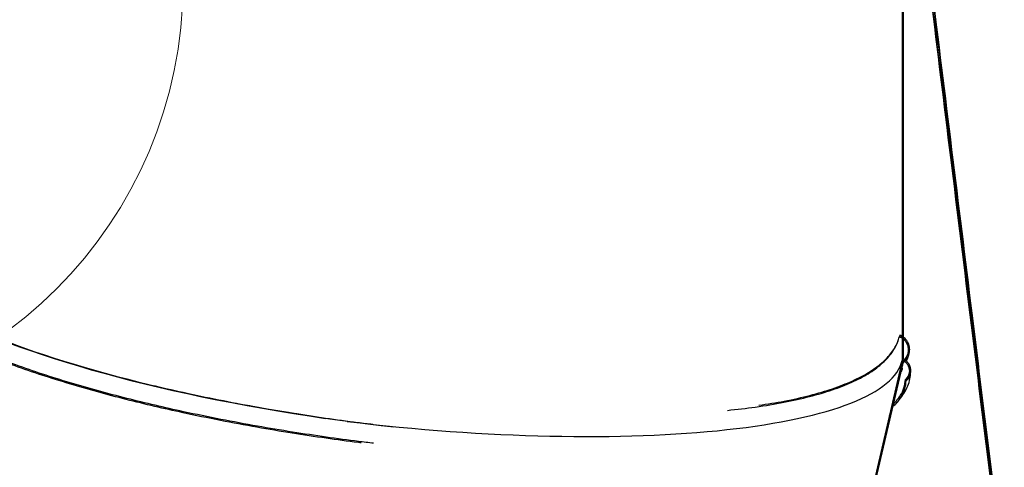
# Model space of a CAD drawing. Units: inches. Extents: x 2 to 154, y 1 to 99.
# Drawn here: x 74 to 87, y 65 to 71 of the extents above; entities that cross this region are included whole.
import ezdxf

# ---------------------------------------------------------------- set-up
doc = ezdxf.new("R2010")
doc.units = ezdxf.units.IN
doc.header["$MEASUREMENT"] = 0
doc.layers.add('SLD-0', color=7, linetype='Continuous')
doc.styles.add('SLDTEXTSTYLE0', font='TXT', dxfattribs={"width": 0.75})
doc.dimstyles.new('SLDDIMSTYLE0', dxfattribs={"dimtxt": 0.9375, "dimasz": 0.13, "dimexe": 0, "dimexo": 0.0625, "dimgap": 0.234375, "dimtad": 0, "dimtih": 1, "dimtoh": 1, "dimdec": 0, "dimrnd": 1e-09, "dimzin": 12, "dimdsep": 46, "dimtxsty": 'SLDTEXTSTYLE0', "dimblk1": 'NONE', "dimblk2": 'NONE', "dimsah": 1, "dimcen": 0.09, "dimadec": 0, "dimazin": 3, "dimtfac": 1, "dimtofl": 0, "dimtmove": 0, "dimatfit": 3, "dimldrblk": 'NONE', "dimfxl": 0, "dimfrac": 2, "dimtolj": 1, "dimtzin": 12, "dimarcsym": 0})

# ---------------------------------------------------------------- blocks, each defined once
blk = doc.blocks.new('SW_HATCH_4')
at = {"color": 0, "linetype": 'Continuous', "lineweight": 18}
for p, q in [((0, 0), (-0.028, -0.028)), ((0.038, -0.846), (0.012, -0.871)), ((0.135, -1.633), (0.109, -1.658)), ((0.232, -2.42), (0.206, -2.445)), ((0.328, -3.207), (0.303, -3.232)), ((0.425, -3.994), (0.4, -4.019)), ((0.523, -4.781), (0.497, -4.806)), ((0.62, -5.567), (0.595, -5.593)), ((0.717, -6.354), (0.692, -6.379)), ((0.814, -7.141), (0.789, -7.166)), ((0.911, -7.928), (0.886, -7.953)), ((1.133, -8.59), (1.108, -8.615)), ((1.694, -8.912), (1.673, -8.934)), ((2.319, -9.171), (2.298, -9.193)), ((2.944, -9.43), (2.923, -9.451)), ((3.569, -9.689), (3.548, -9.71)), ((4.194, -9.948), (4.173, -9.969))]:
    blk.add_line(p, q, dxfattribs=at)
blk = doc.blocks.new('SW_HATCH_85')
at = {"color": 0, "linetype": 'Continuous', "lineweight": 18}
for p, q in [((0, -0.177), (0.015, -0.162)), ((0, -0.354), (0.015, -0.339)), ((0, -0.53), (0.015, -0.515)), ((0, -0.707), (0.015, -0.692)), ((0, -0.884), (0.015, -0.869)), ((0, -1.061), (0.015, -1.046)), ((0, -1.237), (0.015, -1.222)), ((0, -1.414), (0.015, -1.399)), ((0, -1.591), (0.015, -1.576)), ((0, -1.768), (0.015, -1.753)), ((0, -1.945), (0.015, -1.93)), ((0, -2.121), (0.015, -2.106)), ((0, -2.298), (0.015, -2.283)), ((0, -2.475), (0.015, -2.46)), ((0, -2.652), (0.015, -2.637)), ((0, -2.828), (0.015, -2.813)), ((0, -3.005), (0.015, -2.99)), ((0, -3.182), (0.015, -3.167)), ((0, -3.359), (0.015, -3.344)), ((0, -3.536), (0.015, -3.521)), ((0, -3.712), (0.015, -3.697)), ((0, -3.889), (0.015, -3.874)), ((0, -4.066), (0.015, -4.051)), ((0, -4.243), (0.015, -4.228)), ((0, -4.419), (0.015, -4.404)), ((0, -4.596), (0.015, -4.581)), ((0, -4.773), (0.015, -4.758)), ((0, -4.95), (0.015, -4.935)), ((0, -5.127), (0.015, -5.112)), ((0, -5.303), (0.015, -5.288)), ((0, -5.48), (0.015, -5.465)), ((0, -5.657), (0.015, -5.642)), ((0.021, -5.813), (0.032, -5.801)), ((0.089, -5.921), (0.106, -5.904))]:
    blk.add_line(p, q, dxfattribs=at)
blk = doc.blocks.new('SW_HATCH_87')
at = {"color": 0, "linetype": 'Continuous', "lineweight": 18}
for p, q in [((0, 0), (-0.013, -0.013)), ((0.083, -0.093), (0.07, -0.107)), ((0.02, -0.333), (0, -0.353)), ((0.067, -0.287), (0.021, -0.332)), ((-0.033, -0.564), (-0.053, -0.584)), ((-0.087, -0.794), (-0.107, -0.814)), ((-0.141, -1.025), (-0.161, -1.045)), ((-0.194, -1.255), (-0.214, -1.275)), ((-0.248, -1.486), (-0.268, -1.506)), ((-0.302, -1.716), (-0.322, -1.736)), ((-0.355, -1.946), (-0.376, -1.966)), ((-0.409, -2.177), (-0.429, -2.197)), ((-0.463, -2.407), (-0.483, -2.427)), ((-0.516, -2.638), (-0.537, -2.658)), ((-0.57, -2.868), (-0.59, -2.888)), ((-0.624, -3.099), (-0.644, -3.119)), ((-0.677, -3.329), (-0.698, -3.349)), ((-0.731, -3.56), (-0.751, -3.58)), ((-0.785, -3.79), (-0.805, -3.81)), ((-0.839, -4.02), (-0.859, -4.041)), ((-0.892, -4.251), (-0.912, -4.271)), ((-0.946, -4.481), (-0.966, -4.501)), ((-1, -4.712), (-1.02, -4.732)), ((-1.053, -4.942), (-1.073, -4.962)), ((-1.107, -5.173), (-1.127, -5.193)), ((-1.161, -5.403), (-1.181, -5.423)), ((-1.214, -5.634), (-1.234, -5.654)), ((-1.268, -5.864), (-1.288, -5.884)), ((-1.322, -6.095), (-1.342, -6.115)), ((-1.375, -6.325), (-1.395, -6.345)), ((-1.429, -6.555), (-1.449, -6.576)), ((-1.483, -6.786), (-1.503, -6.806)), ((-1.536, -7.016), (-1.556, -7.036)), ((-1.59, -7.247), (-1.61, -7.267)), ((-1.644, -7.477), (-1.664, -7.497))]:
    blk.add_line(p, q, dxfattribs=at)
blk = doc.blocks.new('_D')
at = {"layer": 'SLD-0', "color": 7}
for p, q in [((71, 68.538), (68.453, 62.389)), ((68.549, 62.62), (73.516, 60.562)), ((86.244, 62.224), (83.697, 56.075)), ((75.527, 61.533), (75.242, 61.533)), ((75.242, 61.533), (75.242, 60.044)), ((77.605, 61.533), (77.89, 61.533)), ((77.89, 61.533), (77.89, 60.044)), ((75.242, 60.044), (75.527, 60.044)), ((77.89, 60.044), (77.605, 60.044)), ((83.793, 56.306), (79.617, 58.036))]:
    blk.add_line(p, q, dxfattribs=at)
for points in [[(68.549, 62.62), (69.425, 62.122), (69.52, 62.353)], [(83.793, 56.306), (82.917, 56.804), (82.821, 56.573)]]:
    blk.add_solid(points, dxfattribs=at)
at = {"layer": 'SLD-0', "color": 7, "char_height": 0.9375, "attachment_point": 1, "style": 'SLDTEXTSTYLE0'}
for s, insert in [('419', (75.527, 61.252)), ('%%c', (73.365, 59.573)), ('16 1/2"', (75.249, 59.573)), ('OPENING', (73.706, 58.083))]:
    blk.add_mtext(s, dxfattribs=dict(at, insert=insert))
blk = doc.blocks.new('_None')
blk = doc.blocks.new('_D_3')
at = {"layer": 'SLD-0', "color": 7}
for p, q in [((79.034, 78.644), (98.895, 78.644)), ((98.645, 78.644), (98.645, 72.494)), ((97.606, 72.304), (97.321, 72.304)), ((97.321, 72.304), (97.321, 70.814)), ((99.684, 72.304), (99.969, 72.304)), ((99.969, 72.304), (99.969, 70.814)), ((97.321, 70.814), (97.606, 70.814)), ((99.969, 70.814), (99.684, 70.814)), ((98.645, 63.256), (98.645, 69.374)), ((87.539, 63.256), (98.895, 63.256))]:
    blk.add_line(p, q, dxfattribs=at)
for points in [[(98.645, 78.644), (98.52, 77.644), (98.77, 77.644)], [(98.645, 63.256), (98.77, 64.256), (98.52, 64.256)]]:
    blk.add_solid(points, dxfattribs=at)
at = {"layer": 'SLD-0', "color": 7, "char_height": 0.9375, "attachment_point": 1, "style": 'SLDTEXTSTYLE0'}
for s, insert in [('391', (97.606, 72.023)), ('15 3/8"', (96.62, 70.583))]:
    blk.add_mtext(s, dxfattribs=dict(at, insert=insert))

msp = doc.modelspace()

# ---------------------------------------------------------------- linework, layer by layer
at = {"layer": 'SLD-0'}
for p, q in [((85.682, 72.496), (85.682, 66.618)), ((85.697, 66.637), (85.697, 72.496)), ((85.682, 66.618), (83.98, 59.311)), ((83.995, 59.307), (85.694, 66.603)), ((85.682, 66.618), (85.697, 66.616)), ((85.697, 66.616), (85.682, 66.618))]:
    msp.add_line(p, q, dxfattribs=at)
at = {"layer": 'SLD-0', "color": 7, "linetype": 'Continuous', "lineweight": 25}
for p, q in [((85.682, 72.496), (85.682, 66.618)), ((85.697, 72.496), (85.697, 66.637)), ((87.018, 63.764), (86.082, 71.406)), ((85.648, 66.94), (85.646, 66.933)), ((85.651, 66.946), (85.648, 66.94)), ((85.652, 66.951), (85.651, 66.946)), ((85.682, 66.618), (83.98, 59.311)), ((85.694, 66.603), (83.995, 59.307)), ((85.682, 66.618), (85.697, 66.616)), ((85.697, 66.616), (85.682, 66.618)), ((85.694, 66.603), (85.695, 66.602)), ((85.695, 66.602), (85.697, 66.599)), ((85.697, 66.599), (85.7, 66.595)), ((85.724, 66.367), (85.73, 66.36)), ((85.73, 66.36), (85.732, 66.357)), ((85.732, 66.357), (85.735, 66.353))]:
    msp.add_line(p, q, dxfattribs=at)
at = {"layer": 'SLD-0', "color": 7, "linetype": 'Continuous', "lineweight": 18}
msp.add_circle((70.538, 71.578), 5.683, dxfattribs=at)
at = {"layer": 'SLD-0', "color": 7, "linetype": 'Continuous', "lineweight": 25}
for major_axis, start_param, end_param in [((6.77, -0.826), 3.170699, 4.754426), ((6.785, -0.828), 3.639413, 4.621366), ((6.781, -0.732), 4.660344, 6.254079)]:
    msp.add_ellipse((78.909, 67.396), major_axis=major_axis, ratio=0.238708, start_param=start_param, end_param=end_param, dxfattribs=at)
at = {"layer": 'SLD-0'}
for points, knots in [([(86.061, 71.404), (86.238, 69.963), (86.553, 67.413), (86.868, 64.863), (87.005, 63.754)], [0.0022563, 0.0022563, 0.0022563, 0.0022563, 0.112888, 0.1980479, 0.1980479, 0.1980479, 0.1980479]), ([(87.033, 63.757), (86.895, 64.873), (86.58, 67.422), (86.265, 69.972), (86.089, 71.406)], [0.0011857, 0.0011857, 0.0011857, 0.0011857, 0.0868571, 0.1969333, 0.1969333, 0.1969333, 0.1969333]), ([(85.646, 66.933), (85.665, 66.926), (85.682, 66.916), (85.698, 66.903), (85.713, 66.89), (85.726, 66.874), (85.736, 66.857), (85.747, 66.839), (85.754, 66.82), (85.758, 66.8), (85.763, 66.779), (85.764, 66.758), (85.761, 66.737), (85.758, 66.716), (85.752, 66.695), (85.743, 66.676), (85.733, 66.656), (85.72, 66.638), (85.705, 66.623), (85.702, 66.621), (85.7, 66.618), (85.697, 66.616)], [0, 0, 0, 0, 0.001528198, 0.001528198, 0.001528198, 0.00305486, 0.00305486, 0.00305486, 0.004605081, 0.004605081, 0.004605081, 0.006197776, 0.006197776, 0.006197776, 0.007826343, 0.007826343, 0.007826343, 0.009468754, 0.009468754, 0.009468754, 0.00973251, 0.00973251, 0.00973251, 0.00973251]), ([(85.7, 66.595), (85.718, 66.609), (85.735, 66.627), (85.747, 66.647), (85.76, 66.667), (85.769, 66.689), (85.775, 66.711), (85.78, 66.734), (85.782, 66.759), (85.779, 66.782), (85.777, 66.806), (85.771, 66.829), (85.75, 66.871), (85.737, 66.891), (85.72, 66.907), (85.704, 66.923), (85.685, 66.936), (85.664, 66.945), (85.66, 66.947), (85.656, 66.949), (85.652, 66.951)], [0, 0, 0, 0, 0.00178048, 0.00178048, 0.00178048, 0.00355945, 0.00355945, 0.00355945, 0.00535985, 0.00535985, 0.00535985, 0.00715861, 0.00715861, 0.00892527, 0.00892527, 0.00892527, 0.0106437, 0.0106437, 0.0106437, 0.01097297, 0.01097297, 0.01097297, 0.01097297]), ([(85.735, 66.353), (85.75, 66.365), (85.762, 66.38), (85.772, 66.396), (85.781, 66.412), (85.788, 66.431), (85.792, 66.449), (85.795, 66.468), (85.796, 66.487), (85.793, 66.506), (85.791, 66.525), (85.785, 66.544), (85.776, 66.561), (85.767, 66.578), (85.755, 66.594), (85.741, 66.607), (85.728, 66.619), (85.713, 66.629), (85.697, 66.637)], [0, 0, 0, 0, 0.001430842, 0.001430842, 0.001430842, 0.002859998, 0.002859998, 0.002859998, 0.004314063, 0.004314063, 0.004314063, 0.005782964, 0.005782964, 0.005782964, 0.007241091, 0.007241091, 0.007241091, 0.008600876, 0.008600876, 0.008600876, 0.008600876]), ([(85.697, 66.616), (85.71, 66.609), (85.723, 66.6), (85.734, 66.589), (85.745, 66.578), (85.755, 66.564), (85.762, 66.549), (85.769, 66.534), (85.774, 66.518), (85.776, 66.501), (85.778, 66.484), (85.777, 66.467), (85.774, 66.45), (85.77, 66.433), (85.763, 66.417), (85.754, 66.403), (85.746, 66.389), (85.736, 66.377), (85.724, 66.367)], [0.000087021, 0.000087021, 0.000087021, 0.000087021, 0.001245085, 0.001245085, 0.001245085, 0.002488501, 0.002488501, 0.002488501, 0.003757052, 0.003757052, 0.003757052, 0.005053773, 0.005053773, 0.005053773, 0.006360946, 0.006360946, 0.006360946, 0.007535632, 0.007535632, 0.007535632, 0.007535632])]:
    msp.add_open_spline(points, degree=3, knots=knots, dxfattribs=at)
at = {"layer": 'SLD-0', "color": 7, "linetype": 'Continuous', "lineweight": 25}
for points, knots in [([(87.005, 63.754), (86.868, 64.863), (86.64, 66.707), (86.325, 69.257), (86.148, 70.698), (86.061, 71.404)], [0, 0, 0, 0, 0.434952, 0.723238, 1, 1, 1, 1]), ([(87.033, 63.757), (86.895, 64.873), (86.668, 66.705), (86.354, 69.255), (86.177, 70.689), (86.089, 71.406)], [0, 0, 0, 0, 0.437663, 0.718831, 1, 1, 1, 1]), ([(78.728, 65.53), (78.662, 65.538), (78.454, 65.563), (78.097, 65.612), (77.653, 65.678), (77.189, 65.756), (76.709, 65.845), (76.261, 65.937), (75.849, 66.03), (75.475, 66.121), (75.101, 66.22), (74.731, 66.326), (74.367, 66.44), (74.022, 66.558), (73.697, 66.681), (73.396, 66.806), (73.117, 66.935), (72.861, 67.069), (72.637, 67.205), (72.449, 67.338), (72.298, 67.468), (72.184, 67.594), (72.111, 67.699), (72.087, 67.761), (72.079, 67.783)], [0, 0, 0, 0, 0.019649, 0.061827, 0.106476, 0.153697, 0.203603, 0.256289, 0.297287, 0.339904, 0.384167, 0.430075, 0.477565, 0.526597, 0.574167, 0.622947, 0.672884, 0.72396, 0.776097, 0.826947, 0.876669, 0.925273, 0.972738, 1, 1, 1, 1]), ([(78.564, 65.535), (78.552, 65.536), (78.397, 65.555), (78.094, 65.597), (77.648, 65.663), (77.184, 65.741), (76.703, 65.831), (76.255, 65.923), (75.842, 66.016), (75.467, 66.107), (75.092, 66.206), (74.721, 66.313), (74.357, 66.427), (74.011, 66.545), (73.686, 66.668), (73.384, 66.793), (73.104, 66.923), (72.849, 67.057), (72.624, 67.192), (72.436, 67.326), (72.284, 67.457), (72.171, 67.582), (72.106, 67.672), (72.087, 67.719), (72.084, 67.726)], [0, 0, 0, 0, 0.003757, 0.047439, 0.093679, 0.142582, 0.194266, 0.248828, 0.291286, 0.335419, 0.381256, 0.428796, 0.477975, 0.528749, 0.57801, 0.628524, 0.680235, 0.733125, 0.787114, 0.839719, 0.89116, 0.941446, 0.990555, 1, 1, 1, 1]), ([(78.095, 65.858), (77.951, 65.88), (77.655, 65.924), (77.206, 66), (76.742, 66.087), (76.288, 66.18), (75.849, 66.28), (75.427, 66.384), (75.007, 66.498), (74.593, 66.622), (74.221, 66.745), (73.891, 66.865), (73.601, 66.98), (73.328, 67.1), (73.075, 67.224), (72.927, 67.308), (72.853, 67.35)], [0, 0, 0, 0, 0.064521, 0.132662, 0.204573, 0.280386, 0.349231, 0.42116, 0.496232, 0.574387, 0.655508, 0.721258, 0.788648, 0.857589, 0.92804, 1, 1, 1, 1]), ([(83.383, 65.963), (83.507, 65.977), (83.772, 66.006), (84.132, 66.068), (84.472, 66.143), (84.771, 66.231), (85.028, 66.332), (85.243, 66.445), (85.416, 66.57), (85.544, 66.707), (85.615, 66.83), (85.638, 66.907), (85.646, 66.933)], [0, 0, 0, 0, 0.088287, 0.188088, 0.288955, 0.391262, 0.495443, 0.601947, 0.711279, 0.823934, 0.940405, 1, 1, 1, 1]), ([(83.796, 66.03), (83.91, 66.047), (84.153, 66.085), (84.477, 66.159), (84.777, 66.247), (85.034, 66.348), (85.249, 66.461), (85.422, 66.586), (85.549, 66.724), (85.611, 66.825), (85.629, 66.881), (85.631, 66.885)], [0, 0, 0, 0, 0.104156, 0.222613, 0.342759, 0.465102, 0.590168, 0.718549, 0.850826, 0.987579, 1, 1, 1, 1]), ([(85.646, 66.933), (85.664, 66.924), (85.7, 66.906), (85.739, 66.858), (85.762, 66.8), (85.764, 66.736), (85.746, 66.674), (85.718, 66.635), (85.7, 66.618), (85.697, 66.616)], [0, 0, 0, 0, 0.156965, 0.313839, 0.473146, 0.636763, 0.803987, 0.972559, 1, 1, 1, 1]), ([(85.7, 66.595), (85.717, 66.611), (85.751, 66.644), (85.778, 66.711), (85.784, 66.782), (85.764, 66.852), (85.723, 66.909), (85.681, 66.939), (85.656, 66.949), (85.652, 66.951)], [0, 0, 0, 0, 0.162205, 0.324323, 0.488333, 0.652141, 0.813023, 0.969565, 1, 1, 1, 1]), ([(85.677, 66.531), (85.677, 66.532), (85.69, 66.552), (85.695, 66.574), (85.7, 66.595)], [0, 0, 0, 0, 0.036817, 1, 1, 1, 1]), ([(85.735, 66.353), (85.749, 66.367), (85.775, 66.394), (85.795, 66.449), (85.797, 66.507), (85.779, 66.562), (85.745, 66.609), (85.713, 66.628), (85.697, 66.637)], [0, 0, 0, 0, 0.166432, 0.332744, 0.501904, 0.672714, 0.842233, 1, 1, 1, 1]), ([(85.697, 66.616), (85.71, 66.608), (85.737, 66.591), (85.764, 66.55), (85.779, 66.501), (85.776, 66.45), (85.758, 66.402), (85.735, 66.379), (85.724, 66.367)], [0, 0, 0, 0, 0.155428, 0.322389, 0.492699, 0.66671, 0.842049, 1, 1, 1, 1]), ([(85.738, 66.609), (85.747, 66.629), (85.761, 66.661), (85.769, 66.694), (85.772, 66.707)], [0, 0, 0, 0, 0.608529, 1, 1, 1, 1]), ([(85.578, 66.034), (85.586, 66.041), (85.627, 66.076), (85.678, 66.143), (85.731, 66.226), (85.767, 66.309), (85.79, 66.394), (85.792, 66.454), (85.793, 66.48)], [0, 0, 0, 0, 0.052107, 0.266613, 0.456412, 0.641448, 0.841662, 1, 1, 1, 1]), ([(85.682, 66.518), (85.682, 66.513), (85.68, 66.493), (85.669, 66.474), (85.661, 66.46)], [0, 0, 0, 0, 0.263196, 1, 1, 1, 1]), ([(85.557, 66.014), (85.562, 66.018), (85.613, 66.059), (85.667, 66.136), (85.723, 66.245), (85.731, 66.317), (85.735, 66.353)], [0, 0, 0, 0, 0.038634, 0.397955, 0.699012, 1, 1, 1, 1]), ([(85.564, 66.044), (85.597, 66.081), (85.661, 66.151), (85.711, 66.26), (85.72, 66.332), (85.724, 66.367)], [0, 0, 0, 0, 0.365026, 0.68255, 1, 1, 1, 1]), ([(78.718, 65.777), (78.652, 65.784), (78.443, 65.809), (78.236, 65.839), (78.095, 65.858)], [0, 0, 0, 0, 0.318352, 1, 1, 1, 1])]:
    msp.add_open_spline(points, degree=3, knots=knots, dxfattribs=at)
at = {"layer": 'SLD-0'}
for points in [[(85.652, 66.951), (85.65, 66.945), (85.648, 66.939), (85.646, 66.933)], [(85.694, 66.603), (85.696, 66.601), (85.698, 66.598), (85.7, 66.595)], [(85.724, 66.367), (85.728, 66.363), (85.732, 66.358), (85.735, 66.353)]]:
    msp.add_open_spline(points, degree=3, dxfattribs=at)

# ---------------------------------------------------------------- block references
at = {"color": 7, "linetype": 'Continuous', "lineweight": 18}
for name, p in [('SW_HATCH_85', (85.682, 72.424)), ('SW_HATCH_4', (86.089, 71.947)), ('SW_HATCH_87', (85.673, 66.935))]:
    msp.add_blockref(name, p, dxfattribs=at)

# ---------------------------------------------------------------- dimensions: what is measured, and where the dimension line sits
at = {"layer": 'SLD-0', "color": 7}
for base, p1, p2, angle, text, picture, middle in [((98.645, 78.644), (87.414, 63.256), (78.909, 78.644), 90, '15 3/8"', '_D_3', (98.645, 70.934)), ((68.549, 62.62), (86.292, 62.339), (71.048, 68.654), 337.5, '%%c16 1/2"\\POPENING', '_D', (76.566, 59.299))]:
    dim = msp.add_linear_dim(base=base, p1=p1, p2=p2, angle=angle, text=text, dimstyle='SLDDIMSTYLE0', dxfattribs=at)
    dim.commit()
    dim.dimension.update_dxf_attribs({"geometry": picture, "text_midpoint": middle, "dimtype": 160})

doc.saveas('drawing.dxf')
